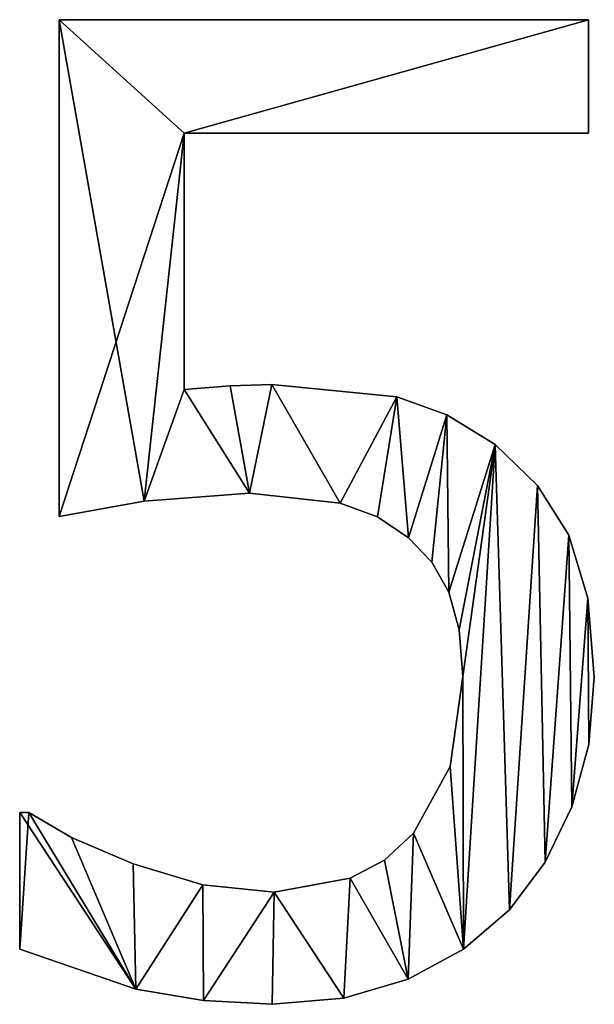
# Model space of a CAD drawing. Extents: x -5967 to 11922, y 301 to 9762.
# Drawn here: x -676 to -591, y 339 to 484 of the extents above; entities that cross this region are included whole.
import ezdxf

# ---------------------------------------------------------------- set-up
doc = ezdxf.new("R2010")
doc.units = 0
doc.header["$LTSCALE"] = 25.4
doc.layers.get('0').update_dxf_attribs({"color": 13, "linetype": 'CONTINUOUS'})

# ---------------------------------------------------------------- blocks, each defined once
blk = doc.blocks.new('BLOCK_1_ARMLEUNI')
at = {"color": 0}
for p, q in [((3260.73, 109.67), (3260.73, 183.14)), ((3260.73, 183.14), (3338.98, 183.14)), ((3260.73, 183.14, 15), (3338.98, 183.14, 15)), ((3260.73, 109.67, 15), (3260.73, 183.14, 15)), ((3260.73, 109.67), (3260.73, 183.14)), ((3260.73, 109.67, 15), (3260.73, 183.14, 15)), ((3260.73, 183.14), (3260.73, 183.14, 15)), ((3260.73, 183.14), (3338.98, 183.14)), ((3260.73, 183.14), (3260.73, 183.14, 15)), ((3260.73, 183.14, 15), (3338.98, 183.14, 15)), ((3338.98, 183.14), (3338.98, 166.38)), ((3338.98, 183.14, 15), (3338.98, 166.38, 15)), ((3338.98, 183.14), (3338.98, 183.14, 15)), ((3338.98, 183.14), (3338.98, 166.38)), ((3338.98, 183.14), (3338.98, 183.14, 15)), ((3338.98, 183.14, 15), (3338.98, 166.38, 15)), ((3338.98, 166.38), (3279.21, 166.38)), ((3279.21, 166.38), (3279.21, 128.45)), ((3279.21, 166.38, 15), (3279.21, 128.45, 15)), ((3338.98, 166.38, 15), (3279.21, 166.38, 15)), ((3338.98, 166.38), (3279.21, 166.38)), ((3338.98, 166.38, 15), (3279.21, 166.38, 15)), ((3279.21, 166.38), (3279.21, 166.38, 15)), ((3279.21, 166.38), (3279.21, 128.45)), ((3279.21, 166.38), (3279.21, 166.38, 15)), ((3279.21, 166.38, 15), (3279.21, 128.45, 15)), ((3338.98, 166.38), (3338.98, 166.38, 15)), ((3338.98, 166.38), (3338.98, 166.38, 15)), ((3279.21, 128.45), (3279.21, 128.45, 15)), ((3279.21, 128.45), (3279.21, 128.45, 15)), ((3286.02, 129.02), (3286.02, 129.02, 15)), ((3286.02, 129.02), (3286.02, 129.02, 15)), ((3292.15, 129.21), (3292.15, 129.21, 15)), ((3292.15, 129.21), (3292.15, 129.21, 15)), ((3310.63, 127.39), (3310.63, 127.39, 15)), ((3310.63, 127.39), (3310.63, 127.39, 15)), ((3318.06, 124.71), (3318.06, 124.71, 15)), ((3318.06, 124.71), (3318.06, 124.71, 15)), ((3325.19, 120.31), (3325.19, 120.31, 15)), ((3325.19, 120.31), (3325.19, 120.31, 15)), ((3331.45, 114.27), (3331.45, 114.27, 15)), ((3331.45, 114.27), (3331.45, 114.27, 15)), ((3288.89, 113.12), (3288.89, 113.12, 15)), ((3288.89, 113.12), (3288.89, 113.12, 15)), ((3273.28, 111.93), (3273.28, 111.93, 15)), ((3273.28, 111.93), (3273.28, 111.93, 15)), ((3302.25, 111.64), (3302.25, 111.64, 15)), ((3302.25, 111.64), (3302.25, 111.64, 15)), ((3260.73, 109.67), (3260.73, 109.67, 15)), ((3260.73, 109.67), (3260.73, 109.67, 15)), ((3307.77, 109.61), (3307.77, 109.61, 15)), ((3307.77, 109.61), (3307.77, 109.61, 15)), ((3312.36, 106.51), (3312.36, 106.51, 15)), ((3312.36, 106.51), (3312.36, 106.51, 15)), ((3336.06, 106.9), (3336.06, 106.9, 15)), ((3336.06, 106.9), (3336.06, 106.9, 15)), ((3315.82, 102.92), (3315.82, 102.92, 15)), ((3315.82, 102.92), (3315.82, 102.92, 15)), ((3318.34, 98.47), (3318.34, 98.47, 15)), ((3318.34, 98.47), (3318.34, 98.47, 15)), ((3338.9, 97.63), (3338.9, 97.63, 15)), ((3338.9, 97.63), (3338.9, 97.63, 15)), ((3319.89, 92.91), (3319.89, 92.91, 15)), ((3319.89, 92.91), (3319.89, 92.91, 15)), ((3320.4, 86.02), (3320.4, 86.02, 15)), ((3320.4, 86.02), (3320.4, 86.02, 15)), ((3339.85, 85.92), (3339.85, 85.92, 15)), ((3339.85, 85.92), (3339.85, 85.92, 15)), ((3339.02, 75.96), (3339.02, 75.96, 15)), ((3339.02, 75.96), (3339.02, 75.96, 15)), ((3318.53, 72.7), (3318.53, 72.7, 15)), ((3318.53, 72.7), (3318.53, 72.7, 15)), ((3254.89, 45.69), (3254.89, 65.9)), ((3254.89, 65.9), (3256.23, 65.9)), ((3254.89, 65.9, 15), (3256.23, 65.9, 15)), ((3254.89, 45.69, 15), (3254.89, 65.9, 15)), ((3254.89, 45.69), (3254.89, 65.9)), ((3254.89, 45.69, 15), (3254.89, 65.9, 15)), ((3254.89, 65.9), (3254.89, 65.9, 15)), ((3254.89, 65.9), (3256.23, 65.9)), ((3254.89, 65.9), (3254.89, 65.9, 15)), ((3254.89, 65.9, 15), (3256.23, 65.9, 15)), ((3256.23, 65.9), (3256.23, 65.9, 15)), ((3256.23, 65.9), (3256.23, 65.9, 15)), ((3336.54, 66.76), (3336.54, 66.76, 15)), ((3336.54, 66.76), (3336.54, 66.76, 15)), ((3313.12, 62.84), (3313.12, 62.84, 15)), ((3313.12, 62.84), (3313.12, 62.84, 15)), ((3262.55, 62.21), (3262.55, 62.21, 15)), ((3262.55, 62.21), (3262.55, 62.21, 15)), ((3271.65, 58.33), (3271.65, 58.33, 15)), ((3271.65, 58.33), (3271.65, 58.33, 15)), ((3308.81, 58.87), (3308.81, 58.87, 15)), ((3308.81, 58.87), (3308.81, 58.87, 15)), ((3332.58, 58.55), (3332.58, 58.55, 15)), ((3332.58, 58.55), (3332.58, 58.55, 15)), ((3303.74, 56.18), (3303.74, 56.18, 15)), ((3303.74, 56.18), (3303.74, 56.18, 15)), ((3281.99, 55.22), (3281.99, 55.22, 15)), ((3281.99, 55.22), (3281.99, 55.22, 15)), ((3292.53, 54.12), (3292.53, 54.12, 15)), ((3292.53, 54.12), (3292.53, 54.12, 15)), ((3327.3, 51.53), (3327.3, 51.53, 15)), ((3327.3, 51.53), (3327.3, 51.53, 15)), ((3254.89, 45.69), (3254.89, 45.69, 15)), ((3254.89, 45.69), (3254.89, 45.69, 15)), ((3320.53, 45.71), (3320.53, 45.71, 15)), ((3320.53, 45.71), (3320.53, 45.71, 15)), ((3312.31, 41.28), (3312.31, 41.28, 15)), ((3312.31, 41.28), (3312.31, 41.28, 15)), ((3272.08, 39.8), (3272.08, 39.8, 15)), ((3272.08, 39.8), (3272.08, 39.8, 15)), ((3282.08, 38.11), (3282.08, 38.11, 15)), ((3282.08, 38.11), (3282.08, 38.11, 15)), ((3302.81, 38.48), (3302.81, 38.48, 15)), ((3302.81, 38.48), (3302.81, 38.48, 15)), ((3292.24, 37.55), (3292.24, 37.55, 15)), ((3292.24, 37.55), (3292.24, 37.55, 15))]:
    blk.add_line(p, q, dxfattribs=at)
mesh = blk.add_polyface(dxfattribs=at)
corners = [(3260.73, 183.14), (3279.21, 166.38), (3260.73, 109.67), (3338.98, 183.14), (3273.28, 111.93), (3338.98, 166.38), (3279.21, 128.45), (3288.89, 113.12), (3286.02, 129.02), (3292.15, 129.21), (3302.25, 111.64), (3310.63, 127.39), (3307.77, 109.61), (3312.36, 106.51), (3318.06, 124.71), (3315.82, 102.92), (3318.34, 98.47), (3325.19, 120.31), (3319.89, 92.91), (3320.4, 86.02), (3320.53, 45.71), (3327.3, 51.53), (3331.45, 114.27), (3332.58, 58.55), (3336.06, 106.9), (3336.54, 66.76), (3338.9, 97.63), (3339.02, 75.96), (3339.85, 85.92), (3256.23, 65.9), (3254.89, 45.69), (3254.89, 65.9), (3272.08, 39.8), (3262.55, 62.21), (3271.65, 58.33), (3281.99, 55.22), (3282.08, 38.11), (3292.53, 54.12), (3292.24, 37.55), (3302.81, 38.48), (3303.74, 56.18), (3312.31, 41.28), (3308.81, 58.87), (3313.12, 62.84), (3318.53, 72.7)]
mesh.append_faces([[corners[k] for k in face] for face in [(1, 3, 5), (27, 26, 28), (29, 30, 31)]], dxfattribs={"vtx0": -1, "color": 0})
mesh.append_faces([[corners[k] for k in face] for face in [(0, 1, 2), (2, 1, 4), (4, 6, 7), (6, 4, 1), (7, 9, 10), (10, 11, 12), (12, 11, 13), (13, 14, 15), (15, 14, 16), (16, 17, 18), (18, 17, 19), (20, 17, 21), (21, 22, 23), (23, 24, 25), (25, 26, 27), (30, 29, 32), (32, 35, 36), (36, 37, 38), (38, 37, 39), (39, 40, 41), (41, 43, 20)]], dxfattribs={"vtx0": -1, "vtx1": -1, "color": 0})
mesh.append_faces([[corners[k] for k in face] for face in [(19, 17, 20)]], dxfattribs={"vtx0": -1, "vtx1": -1, "vtx2": -1, "color": 0})
mesh.append_faces([[corners[k] for k in face] for face in [(1, 0, 3), (7, 6, 8), (7, 8, 9), (10, 9, 11), (13, 11, 14), (16, 14, 17), (21, 17, 22), (23, 22, 24), (25, 24, 26), (32, 29, 33), (32, 33, 34), (32, 34, 35), (36, 35, 37), (39, 37, 40), (41, 40, 42), (41, 42, 43), (20, 43, 44), (20, 44, 19)]], dxfattribs={"vtx0": -1, "vtx2": -1, "color": 0})
mesh = blk.add_polyface(dxfattribs=at)
corners = [(3272.08, 39.8, 15), (3254.89, 65.9, 15), (3254.89, 45.69, 15), (3256.23, 65.9, 15), (3262.55, 62.21, 15), (3271.65, 58.33, 15), (3281.99, 55.22, 15), (3282.08, 38.11, 15), (3292.53, 54.12, 15), (3292.24, 37.55, 15), (3302.81, 38.48, 15), (3303.74, 56.18, 15), (3312.31, 41.28, 15), (3308.81, 58.87, 15), (3313.12, 62.84, 15), (3320.53, 45.71, 15), (3318.53, 72.7, 15), (3320.4, 86.02, 15), (3288.89, 113.12, 15), (3279.21, 128.45, 15), (3273.28, 111.93, 15), (3286.02, 129.02, 15), (3292.15, 129.21, 15), (3302.25, 111.64, 15), (3310.63, 127.39, 15), (3307.77, 109.61, 15), (3312.36, 106.51, 15), (3318.06, 124.71, 15), (3315.82, 102.92, 15), (3318.34, 98.47, 15), (3325.19, 120.31, 15), (3319.89, 92.91, 15), (3327.3, 51.53, 15), (3331.45, 114.27, 15), (3332.58, 58.55, 15), (3336.06, 106.9, 15), (3336.54, 66.76, 15), (3338.9, 97.63, 15), (3339.02, 75.96, 15), (3339.85, 85.92, 15), (3260.73, 183.14, 15), (3260.73, 109.67, 15), (3279.21, 166.38, 15), (3338.98, 183.14, 15), (3338.98, 166.38, 15)]
mesh.append_faces([[corners[k] for k in face] for face in [(0, 1, 2), (37, 38, 39), (20, 40, 41), (43, 42, 44)]], dxfattribs={"vtx0": -1, "color": 0})
mesh.append_faces([[corners[k] for k in face] for face in [(1, 0, 3), (3, 0, 4), (4, 0, 5), (5, 0, 6), (6, 7, 8), (8, 10, 11), (11, 12, 13), (13, 12, 14), (14, 15, 16), (16, 15, 17), (18, 19, 20), (19, 18, 21), (21, 18, 22), (22, 23, 24), (24, 26, 27), (27, 29, 30), (30, 32, 33), (33, 34, 35), (35, 36, 37), (40, 42, 43), (42, 20, 19)]], dxfattribs={"vtx0": -1, "vtx1": -1, "color": 0})
mesh.append_faces([[corners[k] for k in face] for face in [(30, 17, 15), (40, 20, 42)]], dxfattribs={"vtx0": -1, "vtx1": -1, "vtx2": -1, "color": 0})
mesh.append_faces([[corners[k] for k in face] for face in [(6, 0, 7), (8, 7, 9), (8, 9, 10), (11, 10, 12), (14, 12, 15), (22, 18, 23), (24, 23, 25), (24, 25, 26), (27, 26, 28), (27, 28, 29), (30, 29, 31), (30, 31, 17), (30, 15, 32), (33, 32, 34), (35, 34, 36), (37, 36, 38)]], dxfattribs={"vtx0": -1, "vtx2": -1, "color": 0})
mesh = blk.add_polyface(dxfattribs=at)
corners = [(3260.73, 183.14, 15), (3260.73, 109.67), (3260.73, 109.67, 15), (3260.73, 183.14)]
mesh.append_faces([[corners[k] for k in face] for face in [(0, 1, 2), (1, 0, 3)]], dxfattribs={"vtx0": -1, "color": 0})
mesh = blk.add_polyface(dxfattribs=at)
corners = [(3260.73, 183.14, 15), (3338.98, 183.14), (3260.73, 183.14), (3338.98, 183.14, 15)]
mesh.append_faces([[corners[k] for k in face] for face in [(0, 1, 2), (1, 0, 3)]], dxfattribs={"vtx0": -1, "color": 0})
mesh = blk.add_polyface(dxfattribs=at)
corners = [(3338.98, 183.14), (3338.98, 166.38, 15), (3338.98, 166.38), (3338.98, 183.14, 15)]
mesh.append_faces([[corners[k] for k in face] for face in [(0, 1, 2), (1, 0, 3)]], dxfattribs={"vtx0": -1, "color": 0})
mesh = blk.add_polyface(dxfattribs=at)
corners = [(3338.98, 166.38, 15), (3279.21, 166.38), (3338.98, 166.38), (3279.21, 166.38, 15)]
mesh.append_faces([[corners[k] for k in face] for face in [(0, 1, 2), (1, 0, 3)]], dxfattribs={"vtx0": -1, "color": 0})
mesh = blk.add_polyface(dxfattribs=at)
corners = [(3279.21, 166.38), (3279.21, 128.45, 15), (3279.21, 128.45), (3279.21, 166.38, 15)]
mesh.append_faces([[corners[k] for k in face] for face in [(0, 1, 2), (1, 0, 3)]], dxfattribs={"vtx0": -1, "color": 0})
mesh = blk.add_polyface(dxfattribs=at)
corners = [(3279.21, 128.45, 15), (3286.02, 129.02), (3279.21, 128.45), (3286.02, 129.02, 15)]
mesh.append_faces([[corners[k] for k in face] for face in [(0, 1, 2), (1, 0, 3)]], dxfattribs={"vtx0": -1, "color": 0})
mesh = blk.add_polyface(dxfattribs=at)
corners = [(3286.02, 129.02, 15), (3292.15, 129.21), (3286.02, 129.02), (3292.15, 129.21, 15)]
mesh.append_faces([[corners[k] for k in face] for face in [(0, 1, 2), (1, 0, 3)]], dxfattribs={"vtx0": -1, "color": 0})
mesh = blk.add_polyface(dxfattribs=at)
corners = [(3292.15, 129.21, 15), (3310.63, 127.39), (3292.15, 129.21), (3310.63, 127.39, 15)]
mesh.append_faces([[corners[k] for k in face] for face in [(0, 1, 2), (1, 0, 3)]], dxfattribs={"vtx0": -1, "color": 0})
mesh = blk.add_polyface(dxfattribs=at)
corners = [(3310.63, 127.39, 15), (3318.06, 124.71), (3310.63, 127.39), (3318.06, 124.71, 15)]
mesh.append_faces([[corners[k] for k in face] for face in [(0, 1, 2), (1, 0, 3)]], dxfattribs={"vtx0": -1, "color": 0})
mesh = blk.add_polyface(dxfattribs=at)
corners = [(3318.06, 124.71, 15), (3325.19, 120.31), (3318.06, 124.71), (3325.19, 120.31, 15)]
mesh.append_faces([[corners[k] for k in face] for face in [(0, 1, 2), (1, 0, 3)]], dxfattribs={"vtx0": -1, "color": 0})
mesh = blk.add_polyface(dxfattribs=at)
corners = [(3325.19, 120.31, 15), (3331.45, 114.27), (3325.19, 120.31), (3331.45, 114.27, 15)]
mesh.append_faces([[corners[k] for k in face] for face in [(0, 1, 2), (1, 0, 3)]], dxfattribs={"vtx0": -1, "color": 0})
mesh = blk.add_polyface(dxfattribs=at)
corners = [(3331.45, 114.27), (3336.06, 106.9, 15), (3336.06, 106.9), (3331.45, 114.27, 15)]
mesh.append_faces([[corners[k] for k in face] for face in [(0, 1, 2), (1, 0, 3)]], dxfattribs={"vtx0": -1, "color": 0})
mesh = blk.add_polyface(dxfattribs=at)
corners = [(3288.89, 113.12, 15), (3273.28, 111.93), (3288.89, 113.12), (3273.28, 111.93, 15)]
mesh.append_faces([[corners[k] for k in face] for face in [(0, 1, 2), (1, 0, 3)]], dxfattribs={"vtx0": -1, "color": 0})
mesh = blk.add_polyface(dxfattribs=at)
corners = [(3302.25, 111.64, 15), (3288.89, 113.12), (3302.25, 111.64), (3288.89, 113.12, 15)]
mesh.append_faces([[corners[k] for k in face] for face in [(0, 1, 2), (1, 0, 3)]], dxfattribs={"vtx0": -1, "color": 0})
mesh = blk.add_polyface(dxfattribs=at)
corners = [(3273.28, 111.93, 15), (3260.73, 109.67), (3273.28, 111.93), (3260.73, 109.67, 15)]
mesh.append_faces([[corners[k] for k in face] for face in [(0, 1, 2), (1, 0, 3)]], dxfattribs={"vtx0": -1, "color": 0})
mesh = blk.add_polyface(dxfattribs=at)
corners = [(3307.77, 109.61, 15), (3302.25, 111.64), (3307.77, 109.61), (3302.25, 111.64, 15)]
mesh.append_faces([[corners[k] for k in face] for face in [(0, 1, 2), (1, 0, 3)]], dxfattribs={"vtx0": -1, "color": 0})
mesh = blk.add_polyface(dxfattribs=at)
corners = [(3312.36, 106.51, 15), (3307.77, 109.61), (3312.36, 106.51), (3307.77, 109.61, 15)]
mesh.append_faces([[corners[k] for k in face] for face in [(0, 1, 2), (1, 0, 3)]], dxfattribs={"vtx0": -1, "color": 0})
mesh = blk.add_polyface(dxfattribs=at)
corners = [(3312.36, 106.51, 15), (3315.82, 102.92), (3315.82, 102.92, 15), (3312.36, 106.51)]
mesh.append_faces([[corners[k] for k in face] for face in [(0, 1, 2), (1, 0, 3)]], dxfattribs={"vtx0": -1, "color": 0})
mesh = blk.add_polyface(dxfattribs=at)
corners = [(3336.06, 106.9), (3338.9, 97.63, 15), (3338.9, 97.63), (3336.06, 106.9, 15)]
mesh.append_faces([[corners[k] for k in face] for face in [(0, 1, 2), (1, 0, 3)]], dxfattribs={"vtx0": -1, "color": 0})
mesh = blk.add_polyface(dxfattribs=at)
corners = [(3315.82, 102.92, 15), (3318.34, 98.47), (3318.34, 98.47, 15), (3315.82, 102.92)]
mesh.append_faces([[corners[k] for k in face] for face in [(0, 1, 2), (1, 0, 3)]], dxfattribs={"vtx0": -1, "color": 0})
mesh = blk.add_polyface(dxfattribs=at)
corners = [(3318.34, 98.47, 15), (3319.89, 92.91), (3319.89, 92.91, 15), (3318.34, 98.47)]
mesh.append_faces([[corners[k] for k in face] for face in [(0, 1, 2), (1, 0, 3)]], dxfattribs={"vtx0": -1, "color": 0})
mesh = blk.add_polyface(dxfattribs=at)
corners = [(3338.9, 97.63), (3339.85, 85.92, 15), (3339.85, 85.92), (3338.9, 97.63, 15)]
mesh.append_faces([[corners[k] for k in face] for face in [(0, 1, 2), (1, 0, 3)]], dxfattribs={"vtx0": -1, "color": 0})
mesh = blk.add_polyface(dxfattribs=at)
corners = [(3319.89, 92.91, 15), (3320.4, 86.02), (3320.4, 86.02, 15), (3319.89, 92.91)]
mesh.append_faces([[corners[k] for k in face] for face in [(0, 1, 2), (1, 0, 3)]], dxfattribs={"vtx0": -1, "color": 0})
mesh = blk.add_polyface(dxfattribs=at)
corners = [(3320.4, 86.02, 15), (3318.53, 72.7), (3318.53, 72.7, 15), (3320.4, 86.02)]
mesh.append_faces([[corners[k] for k in face] for face in [(0, 1, 2), (1, 0, 3)]], dxfattribs={"vtx0": -1, "color": 0})
mesh = blk.add_polyface(dxfattribs=at)
corners = [(3339.85, 85.92), (3339.02, 75.96, 15), (3339.02, 75.96), (3339.85, 85.92, 15)]
mesh.append_faces([[corners[k] for k in face] for face in [(0, 1, 2), (1, 0, 3)]], dxfattribs={"vtx0": -1, "color": 0})
mesh = blk.add_polyface(dxfattribs=at)
corners = [(3339.02, 75.96), (3336.54, 66.76, 15), (3336.54, 66.76), (3339.02, 75.96, 15)]
mesh.append_faces([[corners[k] for k in face] for face in [(0, 1, 2), (1, 0, 3)]], dxfattribs={"vtx0": -1, "color": 0})
mesh = blk.add_polyface(dxfattribs=at)
corners = [(3318.53, 72.7, 15), (3313.12, 62.84), (3313.12, 62.84, 15), (3318.53, 72.7)]
mesh.append_faces([[corners[k] for k in face] for face in [(0, 1, 2), (1, 0, 3)]], dxfattribs={"vtx0": -1, "color": 0})
mesh = blk.add_polyface(dxfattribs=at)
corners = [(3254.89, 65.9, 15), (3254.89, 45.69), (3254.89, 45.69, 15), (3254.89, 65.9)]
mesh.append_faces([[corners[k] for k in face] for face in [(0, 1, 2), (1, 0, 3)]], dxfattribs={"vtx0": -1, "color": 0})
mesh = blk.add_polyface(dxfattribs=at)
corners = [(3254.89, 65.9, 15), (3256.23, 65.9), (3254.89, 65.9), (3256.23, 65.9, 15)]
mesh.append_faces([[corners[k] for k in face] for face in [(0, 1, 2), (1, 0, 3)]], dxfattribs={"vtx0": -1, "color": 0})
mesh = blk.add_polyface(dxfattribs=at)
corners = [(3256.23, 65.9, 15), (3262.55, 62.21), (3256.23, 65.9), (3262.55, 62.21, 15)]
mesh.append_faces([[corners[k] for k in face] for face in [(0, 1, 2), (1, 0, 3)]], dxfattribs={"vtx0": -1, "color": 0})
mesh = blk.add_polyface(dxfattribs=at)
corners = [(3336.54, 66.76), (3332.58, 58.55, 15), (3332.58, 58.55), (3336.54, 66.76, 15)]
mesh.append_faces([[corners[k] for k in face] for face in [(0, 1, 2), (1, 0, 3)]], dxfattribs={"vtx0": -1, "color": 0})
mesh = blk.add_polyface(dxfattribs=at)
corners = [(3308.81, 58.87, 15), (3313.12, 62.84), (3308.81, 58.87), (3313.12, 62.84, 15)]
mesh.append_faces([[corners[k] for k in face] for face in [(0, 1, 2), (1, 0, 3)]], dxfattribs={"vtx0": -1, "color": 0})
mesh = blk.add_polyface(dxfattribs=at)
corners = [(3262.55, 62.21, 15), (3271.65, 58.33), (3262.55, 62.21), (3271.65, 58.33, 15)]
mesh.append_faces([[corners[k] for k in face] for face in [(0, 1, 2), (1, 0, 3)]], dxfattribs={"vtx0": -1, "color": 0})
mesh = blk.add_polyface(dxfattribs=at)
corners = [(3271.65, 58.33, 15), (3281.99, 55.22), (3271.65, 58.33), (3281.99, 55.22, 15)]
mesh.append_faces([[corners[k] for k in face] for face in [(0, 1, 2), (1, 0, 3)]], dxfattribs={"vtx0": -1, "color": 0})
mesh = blk.add_polyface(dxfattribs=at)
corners = [(3303.74, 56.18, 15), (3308.81, 58.87), (3303.74, 56.18), (3308.81, 58.87, 15)]
mesh.append_faces([[corners[k] for k in face] for face in [(0, 1, 2), (1, 0, 3)]], dxfattribs={"vtx0": -1, "color": 0})
mesh = blk.add_polyface(dxfattribs=at)
corners = [(3332.58, 58.55), (3327.3, 51.53, 15), (3327.3, 51.53), (3332.58, 58.55, 15)]
mesh.append_faces([[corners[k] for k in face] for face in [(0, 1, 2), (1, 0, 3)]], dxfattribs={"vtx0": -1, "color": 0})
mesh = blk.add_polyface(dxfattribs=at)
corners = [(3292.53, 54.12, 15), (3303.74, 56.18), (3292.53, 54.12), (3303.74, 56.18, 15)]
mesh.append_faces([[corners[k] for k in face] for face in [(0, 1, 2), (1, 0, 3)]], dxfattribs={"vtx0": -1, "color": 0})
mesh = blk.add_polyface(dxfattribs=at)
corners = [(3281.99, 55.22, 15), (3292.53, 54.12), (3281.99, 55.22), (3292.53, 54.12, 15)]
mesh.append_faces([[corners[k] for k in face] for face in [(0, 1, 2), (1, 0, 3)]], dxfattribs={"vtx0": -1, "color": 0})
mesh = blk.add_polyface(dxfattribs=at)
corners = [(3327.3, 51.53, 15), (3320.53, 45.71), (3327.3, 51.53), (3320.53, 45.71, 15)]
mesh.append_faces([[corners[k] for k in face] for face in [(0, 1, 2), (1, 0, 3)]], dxfattribs={"vtx0": -1, "color": 0})
mesh = blk.add_polyface(dxfattribs=at)
corners = [(3272.08, 39.8, 15), (3254.89, 45.69), (3272.08, 39.8), (3254.89, 45.69, 15)]
mesh.append_faces([[corners[k] for k in face] for face in [(0, 1, 2), (1, 0, 3)]], dxfattribs={"vtx0": -1, "color": 0})
mesh = blk.add_polyface(dxfattribs=at)
corners = [(3320.53, 45.71, 15), (3312.31, 41.28), (3320.53, 45.71), (3312.31, 41.28, 15)]
mesh.append_faces([[corners[k] for k in face] for face in [(0, 1, 2), (1, 0, 3)]], dxfattribs={"vtx0": -1, "color": 0})
mesh = blk.add_polyface(dxfattribs=at)
corners = [(3312.31, 41.28, 15), (3302.81, 38.48), (3312.31, 41.28), (3302.81, 38.48, 15)]
mesh.append_faces([[corners[k] for k in face] for face in [(0, 1, 2), (1, 0, 3)]], dxfattribs={"vtx0": -1, "color": 0})
mesh = blk.add_polyface(dxfattribs=at)
corners = [(3282.08, 38.11, 15), (3272.08, 39.8), (3282.08, 38.11), (3272.08, 39.8, 15)]
mesh.append_faces([[corners[k] for k in face] for face in [(0, 1, 2), (1, 0, 3)]], dxfattribs={"vtx0": -1, "color": 0})
mesh = blk.add_polyface(dxfattribs=at)
corners = [(3292.24, 37.55, 15), (3282.08, 38.11), (3292.24, 37.55), (3282.08, 38.11, 15)]
mesh.append_faces([[corners[k] for k in face] for face in [(0, 1, 2), (1, 0, 3)]], dxfattribs={"vtx0": -1, "color": 0})
mesh = blk.add_polyface(dxfattribs=at)
corners = [(3302.81, 38.48, 15), (3292.24, 37.55), (3302.81, 38.48), (3292.24, 37.55, 15)]
mesh.append_faces([[corners[k] for k in face] for face in [(0, 1, 2), (1, 0, 3)]], dxfattribs={"vtx0": -1, "color": 0})

msp = doc.modelspace()

# ---------------------------------------------------------------- block references
at = {"color": 0}
msp.add_blockref('BLOCK_1_ARMLEUNI', (-3930.51, 300.98), dxfattribs=at)

doc.saveas('drawing.dxf')
